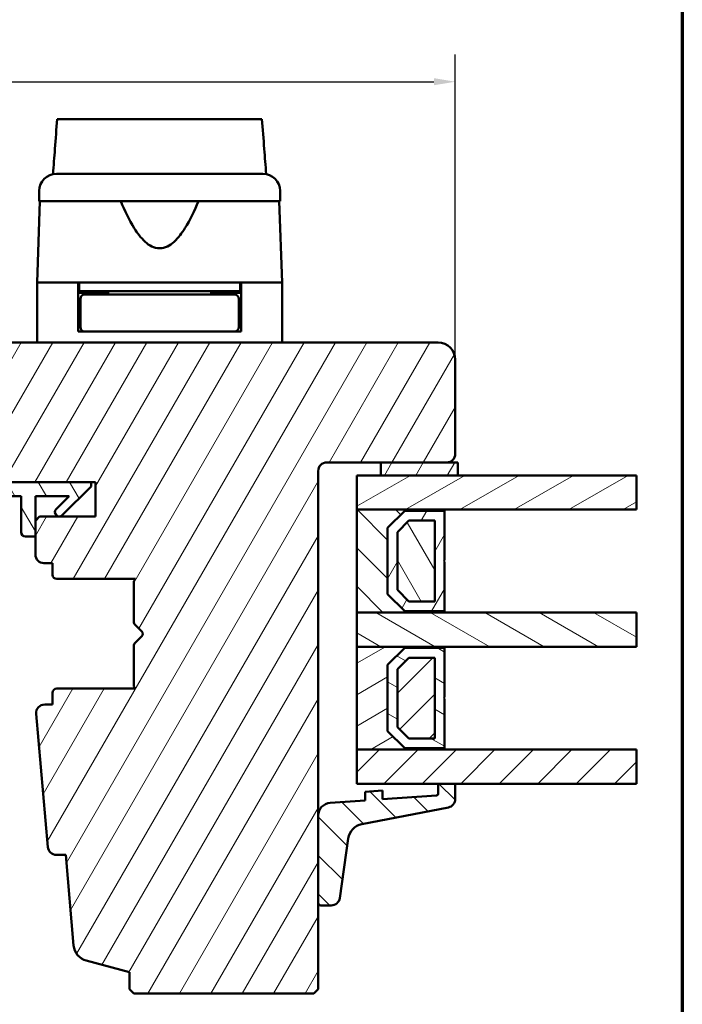
# Model space of a CAD drawing. Units: millimetres. Extents: x 15 to 815, y -287 to 287.
# Drawn here: x 533 to 610, y -225 to -110 of the extents above; entities that cross this region are included whole.
import ezdxf

# ---------------------------------------------------------------- set-up
doc = ezdxf.new("R2010")
doc.units = ezdxf.units.MM
for name, color, linetype, lineweight in [('Border (ISO)', 8, 'Continuous', 70), ('Break Line (ISO)', 7, 'Continuous', 50), ('Dimension (ISO)', 3, 'Continuous', 25), ('Hatch (ISO)', 8, 'Continuous', 18), ('Visible (ISO)', 7, 'Continuous', 50)]:
    doc.layers.add(name, color=color, linetype=linetype, lineweight=lineweight)
doc.styles.add('Note Text (ISO)', font='tahoma.ttf')
doc.dimstyles.new('Default (ISO)', dxfattribs={"dimtxt": 3.5, "dimasz": 2.5, "dimexe": 3.175, "dimexo": 0, "dimgap": 0.762, "dimtad": 1, "dimrnd": 1e-08, "dimtxsty": 'Note Text (ISO)', "dimcen": 0.09, "dimdle": 10, "dimclrd": 256, "dimclre": 256, "dimclrt": 256, "dimazin": 2, "dimtfac": 1.001486, "dimtmove": 0, "dimatfit": 3, "dimfxl": 1, "dimtolj": 1, "dimtzin": 0, "dimlwd": -1, "dimlwe": -1, "dimarcsym": 0})
pattern_1 = [(60, (410.098, -297), (-2.74963, 1.5875), [])]
pattern_2 = [(120.0002, (410.098, -297), (-2.749626, -1.58751), [])]
pattern_3 = [(30, (410.098, -297), (-1.5875, 2.74963), [])]
pattern_4 = [(150.0002, (410.098, -297), (-1.58749, -2.749637), [])]
pattern_5 = [(45, (410.098, -297), (-2.245064, 2.245064), [])]
pattern_6 = [(135.0002, (410.098, -297), (-2.245056, -2.24507), [])]

# ---------------------------------------------------------------- blocks, each defined once
blk = doc.blocks.new('Borders LEIAB A4 Border')
at = {"layer": 'Border (ISO)'}
blk.add_line((200, 287), (200, 10), dxfattribs=at)
blk = doc.blocks.new('*D49')
at = {"layer": 'Defpoints', "color": 0, "transparency": 16777216}
for p in [(583.61, -117.24), (583.61, -149.69), (457.61, -174.29)]:
    blk.add_point(p, dxfattribs=at)
at = {"layer": 'Dimension (ISO)', "transparency": 16777216}
for p, q in [((457.61, -174.29), (457.61, -114.06)), ((583.61, -149.69), (583.61, -114.06)), ((460.11, -117.24), (581.11, -117.24))]:
    blk.add_line(p, q, dxfattribs=at)
for points in [[(460.11, -116.82), (460.11, -117.65), (457.61, -117.24)], [(581.11, -116.82), (581.11, -117.65), (583.61, -117.24)]]:
    blk.add_solid(points, dxfattribs=at)
at = {"layer": 'Dimension (ISO)', "transparency": 16777216, "insert": (517.01, -112.83), "char_height": 3.5, "attachment_point": 1, "style": 'Note Text (ISO)'}
blk.add_mtext('\\A1;126', dxfattribs=at)

msp = doc.modelspace()

# ---------------------------------------------------------------- hatches: boundary and pattern name
at = {"layer": 'Hatch (ISO)'}
h = msp.add_hatch(dxfattribs=at)
h.set_pattern_fill('ANSI31', color=256, scale=25.4, angle=14.99998, style=0)
h.set_pattern_definition(pattern_1)
edge = h.paths.add_edge_path()
edge.add_line((581.61, -147.687), (516.61, -147.687))
edge.add_ellipse((516.61, -149.687), major_axis=(-2, 0), ratio=1, start_angle=270, end_angle=360)
edge.add_line((514.61, -149.687), (514.61, -162.687))
edge.add_ellipse((515.61, -162.687), major_axis=(0, -1), ratio=1, start_angle=270, end_angle=360)
edge.add_line((515.61, -163.687), (531.81, -163.687))
edge.add_ellipse((531.81, -163.987), major_axis=(0.3, 0), ratio=1, start_angle=0, end_angle=90, ccw=False)
edge.add_line((532.11, -163.987), (541.61, -163.987))
edge.add_line((541.61, -163.987), (541.61, -167.987))
edge.add_line((541.61, -167.987), (535.11, -167.987))
edge.add_line((535.11, -167.987), (534.61, -168.487))
edge.add_line((534.61, -168.487), (534.61, -172.437))
edge.add_ellipse((535.61, -172.437), major_axis=(0, -1), ratio=1, start_angle=270, end_angle=360)
edge.add_line((535.61, -173.437), (536.61, -173.437))
edge.add_line((536.61, -173.437), (536.61, -174.787))
edge.add_ellipse((537.11, -174.787), major_axis=(0, -0.5), ratio=1, start_angle=270, end_angle=360)
edge.add_line((537.11, -175.287), (546.297, -175.287))
edge.add_line((546.297, -175.287), (546.11, -175.552))
edge.add_line((546.11, -175.552), (546.11, -180.28))
edge.add_ellipse((546.61, -180.28), major_axis=(0, -0.5), ratio=1, start_angle=270, end_angle=315)
edge.add_line((546.256, -180.633), (547.027, -181.404))
edge.add_ellipse((546.744, -181.687), major_axis=(0.283, -0.283), ratio=1, start_angle=0, end_angle=90, ccw=False)
edge.add_line((547.027, -181.969), (546.256, -182.74))
edge.add_ellipse((546.61, -183.094), major_axis=(-0.354, -0.354), ratio=1, start_angle=270, end_angle=315)
edge.add_line((546.11, -183.094), (546.11, -187.822))
edge.add_line((546.11, -187.822), (546.297, -188.087))
edge.add_line((546.297, -188.087), (537.11, -188.087))
edge.add_ellipse((537.11, -188.587), major_axis=(-0.5, 0), ratio=1, start_angle=270, end_angle=360)
edge.add_line((536.61, -188.587), (536.61, -189.937))
edge.add_line((536.61, -189.937), (535.701, -189.937))
edge.add_ellipse((535.701, -190.937), major_axis=(-1, 0), ratio=1, start_angle=270, end_angle=364.99618)
edge.add_line((534.705, -191.024), (536.064, -206.574))
edge.add_ellipse((537.06, -206.487), major_axis=(0.087, -0.996), ratio=1, start_angle=270, end_angle=355.00382)
edge.add_line((537.06, -207.487), (538.151, -207.487))
edge.add_line((538.151, -207.487), (539.077, -218.074))
edge.add_ellipse((541.069, -217.9), major_axis=(0.174, -1.992), ratio=1, start_angle=270, end_angle=340.00382)
edge.add_line((540.552, -219.831), (545.61, -221.187))
edge.add_line((545.61, -221.187), (545.61, -223.187))
edge.add_line((545.61, -223.187), (546.11, -223.687))
edge.add_line((546.11, -223.687), (567.11, -223.687))
edge.add_line((567.11, -223.687), (567.61, -223.187))
edge.add_line((567.61, -223.187), (567.61, -162.687))
edge.add_ellipse((568.61, -162.687), major_axis=(0, 1), ratio=1, start_angle=0, end_angle=90, ccw=False)
edge.add_line((568.61, -161.687), (582.61, -161.687))
edge.add_ellipse((582.61, -160.687), major_axis=(1, 0), ratio=1, start_angle=270, end_angle=360)
edge.add_line((583.61, -160.687), (583.61, -149.687))
edge.add_ellipse((581.61, -149.687), major_axis=(0, 2), ratio=1, start_angle=270, end_angle=360)
h = msp.add_hatch(dxfattribs=at)
h.set_pattern_fill('ANSI31', color=256, scale=25.4, angle=14.99998, style=0)
h.set_pattern_definition(pattern_1)
h.paths.add_polyline_path([(574.91, -161.687), (574.91, -163.187), (583.91, -163.187), (583.91, -161.687), (582.61, -161.687)])
h = msp.add_hatch(dxfattribs=at)
h.set_pattern_fill('ANSI31', color=256, scale=25.4, angle=-14.99998, style=0)
h.set_pattern_definition(pattern_3)
h.paths.add_polyline_path([(604.749, -163.187), (604.749, -167.187), (582.36, -167.187), (572.11, -167.187), (572.11, -163.187), (574.91, -163.187), (583.91, -163.187)])
h = msp.add_hatch(dxfattribs=at)
h.set_pattern_fill('ANSI31', color=256, scale=25.4, angle=75.00018, style=0)
h.set_pattern_definition(pattern_2)
edge = h.paths.add_edge_path()
edge.add_ellipse((517.663, -162.487), major_axis=(-1.5, 0), ratio=1, start_angle=53.1301, end_angle=90)
edge.add_line((517.663, -163.987), (532.11, -163.987))
edge.add_line((532.11, -163.987), (541.11, -163.987))
edge.add_line((541.11, -163.987), (541.11, -164.487))
edge.add_line((541.11, -164.487), (537.756, -167.84))
edge.add_ellipse((537.402, -167.487), major_axis=(-0.354, -0.354), ratio=1, start_angle=270, end_angle=450, ccw=False)
edge.add_line((537.049, -167.133), (538.545, -165.637))
edge.add_line((538.545, -165.637), (534.61, -165.637))
edge.add_line((534.61, -165.637), (534.61, -168.487))
edge.add_line((534.61, -168.487), (534.61, -170.337))
edge.add_line((534.61, -170.337), (533.46, -170.337))
edge.add_ellipse((533.46, -169.837), major_axis=(0, -0.5), ratio=1, start_angle=270, end_angle=360, ccw=False)
edge.add_line((532.96, -169.837), (532.96, -165.637))
edge.add_line((532.96, -165.637), (522.89, -165.637))
edge.add_ellipse((522.89, -166.137), major_axis=(0.287, 0.41), ratio=1, start_angle=35, end_angle=90)
edge.add_line((522.481, -165.85), (521.2, -167.679))
edge.add_ellipse((521.61, -167.966), major_axis=(-0.41, 0.287), ratio=1, start_angle=0, end_angle=90)
edge.add_line((521.323, -168.375), (521.896, -168.777))
edge.add_ellipse((521.61, -169.187), major_axis=(0.5, 0), ratio=1, start_angle=270, end_angle=415, ccw=False)
edge.add_line((521.61, -169.687), (520.41, -169.687))
edge.add_ellipse((520.41, -169.187), major_axis=(0.354, -0.354), ratio=1, start_angle=270, end_angle=315, ccw=False)
edge.add_line((520.056, -169.54), (516.402, -165.887))
edge.add_ellipse((517.11, -165.18), major_axis=(0, -1), ratio=1, start_angle=270, end_angle=315, ccw=False)
edge.add_line((516.11, -165.18), (516.11, -164.187))
edge.add_ellipse((516.61, -164.187), major_axis=(-0.5, 0), ratio=1, start_angle=270, end_angle=360, ccw=False)
edge.add_line((516.61, -163.687), (516.763, -163.687))
edge = h.paths.add_edge_path(flags=0)
edge.add_ellipse((520.205, -166.137), major_axis=(0.5, 0), ratio=1, start_angle=325, end_angle=450)
edge.add_line((520.205, -165.637), (519.057, -165.637))
edge.add_ellipse((519.057, -166.137), major_axis=(-0.354, 0.354), ratio=1, start_angle=315, end_angle=450)
edge.add_line((518.703, -166.49), (519.378, -167.165))
edge.add_ellipse((519.732, -166.812), major_axis=(-0.287, -0.41), ratio=1, start_angle=350, end_angle=450)
edge.add_line((520.141, -167.099), (520.614, -166.423))
h = msp.add_hatch(dxfattribs=at)
h.set_pattern_fill('ANSI31', color=256, scale=25.4, angle=90.00021, style=0)
h.set_pattern_definition(pattern_6)
h.paths.add_polyline_path([(572.11, -167.187), (572.11, -179.187), (582.36, -179.187), (582.36, -179.047), (577.71, -179.047), (575.71, -177.047), (575.71, -169.327), (577.71, -167.327), (582.36, -167.327), (582.36, -167.187)])
h = msp.add_hatch(dxfattribs=at)
h.set_pattern_fill('ANSI31', color=256, scale=25.4, angle=14.99998, style=0)
h.set_pattern_definition(pattern_1)
h.paths.add_polyline_path([(582.36, -167.327), (577.71, -167.327), (575.71, -169.327), (575.71, -177.047), (577.71, -179.047), (582.36, -179.047), (582.36, -173.287), (582.26, -173.187), (582.36, -173.087)])
h.paths.add_polyline_path([(578.186, -168.477), (581.21, -168.477), (581.21, -177.897), (578.186, -177.897), (576.86, -176.57), (576.86, -169.803)], flags=0)
h = msp.add_hatch(dxfattribs=at)
h.set_pattern_fill('ANSI31', color=256, scale=25.4, angle=75.00018, style=0)
h.set_pattern_definition(pattern_2)
h.paths.add_polyline_path([(581.21, -177.897), (581.21, -168.477), (578.186, -168.477), (576.86, -169.803), (576.86, -176.57), (578.186, -177.897)])
h = msp.add_hatch(dxfattribs=at)
h.set_pattern_fill('ANSI31', color=256, scale=25.4, angle=105.00025, style=0)
h.set_pattern_definition(pattern_4)
h.paths.add_polyline_path([(604.749, -179.187), (604.749, -183.187), (582.36, -183.187), (572.11, -183.187), (572.11, -179.187), (582.36, -179.187)])
h = msp.add_hatch(dxfattribs=at)
h.set_pattern_fill('ANSI31', color=256, scale=25.4, angle=-14.99998, style=0)
h.set_pattern_definition(pattern_3)
h.paths.add_polyline_path([(572.11, -183.187), (572.11, -195.187), (582.36, -195.187), (582.36, -195.047), (577.71, -195.047), (575.71, -193.047), (575.71, -185.327), (577.71, -183.327), (582.36, -183.327), (582.36, -183.187)])
h = msp.add_hatch(dxfattribs=at)
h.set_pattern_fill('ANSI31', color=256, scale=25.4, angle=105.00025, style=0)
h.set_pattern_definition(pattern_4)
h.paths.add_polyline_path([(582.36, -183.327), (577.71, -183.327), (575.71, -185.327), (575.71, -193.047), (577.71, -195.047), (582.36, -195.047), (582.36, -189.287), (582.26, -189.187), (582.36, -189.087)])
h.paths.add_polyline_path([(578.186, -184.477), (581.21, -184.477), (581.21, -193.897), (578.186, -193.897), (576.86, -192.57), (576.86, -185.803)], flags=0)
h = msp.add_hatch(dxfattribs=at)
h.set_pattern_fill('ANSI31', color=256, scale=25.4, style=0)
h.set_pattern_definition(pattern_5)
h.paths.add_polyline_path([(581.21, -193.897), (581.21, -184.477), (578.186, -184.477), (576.86, -185.803), (576.86, -192.57), (578.186, -193.897)])
h = msp.add_hatch(dxfattribs=at)
h.set_pattern_fill('ANSI31', color=256, scale=25.4, style=0)
h.set_pattern_definition(pattern_5)
h.paths.add_polyline_path([(604.749, -195.187), (604.749, -199.187), (583.61, -199.187), (581.61, -199.187), (572.11, -199.187), (572.11, -195.187), (582.36, -195.187)])
h = msp.add_hatch(dxfattribs=at)
h.set_pattern_fill('ANSI31', color=256, scale=25.4, angle=90.00021, style=0)
h.set_pattern_definition(pattern_6)
edge = h.paths.add_edge_path()
edge.add_ellipse((581.41, -200.352), major_axis=(0, -0.2), ratio=1, start_angle=4, end_angle=90)
edge.add_line((581.61, -200.352), (581.61, -199.187))
edge.add_line((581.61, -199.187), (583.61, -199.187))
edge.add_line((583.61, -199.187), (583.61, -200.97))
edge.add_ellipse((582.61, -200.97), major_axis=(0.982, 0.19), ratio=1, start_angle=270, end_angle=349.02742, ccw=False)
edge.add_line((582.8, -201.951), (572.71, -203.908))
edge.add_ellipse((573.091, -205.871), major_axis=(0.28, 1.98), ratio=1, start_angle=19.01683, end_angle=90)
edge.add_line((571.111, -205.591), (570.129, -212.538))
edge.add_ellipse((569.139, -212.398), major_axis=(1, 0), ratio=1, start_angle=270, end_angle=351.95575, ccw=False)
edge.add_line((569.139, -213.398), (567.91, -213.398))
edge.add_ellipse((567.91, -213.098), major_axis=(0, -0.3), ratio=1, start_angle=270, end_angle=360, ccw=False)
edge.add_line((567.61, -213.098), (567.61, -202.916))
edge.add_ellipse((569.11, -202.916), major_axis=(-1.496, -0.105), ratio=1, start_angle=270, end_angle=356, ccw=False)
edge.add_line((569.005, -201.42), (573.11, -201.133))
edge.add_line((573.11, -201.133), (573.11, -200.13))
edge.add_line((573.11, -200.13), (575.11, -199.99))
edge.add_line((575.11, -199.99), (575.11, -200.993))
edge.add_line((575.11, -200.993), (581.423, -200.551))

# ---------------------------------------------------------------- linework, layer by layer
at = {"layer": 'Break Line (ISO)'}
for p, q in [((537.156, -121.597), (561.055, -121.597)), ((604.749, -163.187), (604.749, -167.187)), ((604.749, -179.187), (604.749, -183.187)), ((604.749, -195.187), (604.749, -199.187))]:
    msp.add_line(p, q, dxfattribs=at)
at = {"layer": 'Visible (ISO)'}
for p, q in [((535.06, -129.987), (535.06, -131.187)), ((563.16, -131.187), (563.16, -129.987)), ((535.141, -131.187), (534.81, -140.687)), ((563.16, -131.187), (535.06, -131.187)), ((563.41, -140.687), (563.078, -131.187)), ((539.61, -140.687), (534.81, -140.687)), ((534.81, -140.687), (534.81, -147.687)), ((542.31, -140.687), (534.81, -140.687)), ((539.61, -146.387), (539.61, -140.687)), ((539.71, -140.687), (539.71, -141.687)), ((555.909, -140.687), (542.31, -140.687)), ((563.41, -140.687), (555.909, -140.687)), ((558.51, -140.687), (558.51, -141.687)), ((563.41, -140.687), (558.61, -140.687)), ((558.61, -146.387), (558.61, -140.687)), ((563.41, -140.687), (563.41, -147.687)), ((539.71, -141.687), (539.61, -141.687)), ((543.11, -141.887), (539.61, -141.887)), ((558.51, -141.687), (539.71, -141.687)), ((543.225, -142.087), (540.36, -142.087)), ((541.61, -141.887), (541.61, -141.687)), ((543.11, -141.687), (543.11, -142.087)), ((554.994, -142.087), (543.225, -142.087)), ((557.86, -142.087), (554.994, -142.087)), ((555.11, -141.687), (555.11, -142.087)), ((558.61, -141.887), (555.11, -141.887)), ((556.61, -141.887), (556.61, -141.687)), ((558.61, -141.687), (558.51, -141.687)), ((539.86, -142.587), (539.86, -145.887)), ((558.36, -142.587), (558.36, -145.887)), ((539.86, -144.887), (539.61, -144.887)), ((558.61, -144.887), (558.36, -144.887)), ((540.36, -146.387), (539.61, -146.387)), ((540.36, -146.387), (543.225, -146.387)), ((543.225, -146.387), (554.994, -146.387)), ((554.994, -146.387), (557.86, -146.387)), ((558.61, -146.387), (557.86, -146.387)), ((581.61, -147.687), (516.61, -147.687)), ((583.61, -160.687), (583.61, -149.687)), ((568.61, -161.687), (582.61, -161.687)), ((574.91, -161.687), (574.91, -163.187)), ((583.91, -161.687), (574.91, -161.687)), ((583.91, -163.187), (583.91, -161.687)), ((567.61, -223.187), (567.61, -162.687)), ((604.749, -163.187), (572.11, -163.187)), ((572.11, -163.187), (572.11, -167.187)), ((574.91, -163.187), (583.91, -163.187)), ((541.11, -163.987), (517.663, -163.987)), ((532.11, -163.987), (541.61, -163.987)), ((541.11, -164.487), (541.11, -163.987)), ((541.61, -163.987), (541.61, -167.987)), ((537.756, -167.84), (541.11, -164.487)), ((522.89, -165.637), (532.96, -165.637)), ((532.96, -165.637), (532.96, -169.837)), ((534.61, -170.337), (534.61, -165.637)), ((534.61, -165.637), (538.545, -165.637)), ((538.545, -165.637), (537.049, -167.133)), ((572.11, -167.187), (572.11, -179.187)), ((582.36, -167.187), (572.11, -167.187)), ((572.11, -167.187), (604.749, -167.187)), ((575.71, -169.327), (577.71, -167.327)), ((577.71, -167.327), (575.71, -169.327)), ((577.71, -167.327), (582.36, -167.327)), ((582.36, -167.327), (577.71, -167.327)), ((582.36, -167.327), (582.36, -167.187)), ((582.36, -173.087), (582.36, -167.327)), ((535.11, -167.987), (534.61, -168.487)), ((534.61, -168.487), (534.61, -172.437)), ((541.61, -167.987), (535.11, -167.987)), ((576.86, -169.803), (578.186, -168.477)), ((578.186, -168.477), (576.86, -169.803)), ((578.186, -168.477), (581.21, -168.477)), ((581.21, -168.477), (578.186, -168.477)), ((581.21, -168.477), (581.21, -177.897)), ((581.21, -177.897), (581.21, -168.477)), ((575.71, -177.047), (575.71, -169.327)), ((575.71, -169.327), (575.71, -177.047)), ((576.86, -176.57), (576.86, -169.803)), ((576.86, -169.803), (576.86, -176.57)), ((533.46, -170.337), (534.61, -170.337)), ((535.61, -173.437), (536.61, -173.437)), ((536.61, -173.437), (536.61, -174.787)), ((582.26, -173.187), (582.36, -173.087)), ((582.36, -173.287), (582.26, -173.187)), ((582.36, -179.047), (582.36, -173.287)), ((537.11, -175.287), (546.297, -175.287)), ((546.297, -175.287), (546.11, -175.552)), ((546.11, -175.552), (546.11, -180.28)), ((578.186, -177.897), (576.86, -176.57)), ((576.86, -176.57), (578.186, -177.897)), ((577.71, -179.047), (575.71, -177.047)), ((575.71, -177.047), (577.71, -179.047)), ((581.21, -177.897), (578.186, -177.897)), ((578.186, -177.897), (581.21, -177.897)), ((572.11, -179.187), (582.36, -179.187)), ((604.749, -179.187), (572.11, -179.187)), ((572.11, -179.187), (572.11, -183.187)), ((582.36, -179.047), (577.71, -179.047)), ((577.71, -179.047), (582.36, -179.047)), ((582.36, -179.187), (582.36, -179.047)), ((546.256, -180.633), (547.027, -181.404)), ((547.027, -181.969), (546.256, -182.74)), ((546.11, -183.094), (546.11, -187.822)), ((572.11, -183.187), (572.11, -195.187)), ((582.36, -183.187), (572.11, -183.187)), ((572.11, -183.187), (604.749, -183.187)), ((575.71, -185.327), (577.71, -183.327)), ((577.71, -183.327), (575.71, -185.327)), ((577.71, -183.327), (582.36, -183.327)), ((582.36, -183.327), (577.71, -183.327)), ((582.36, -183.327), (582.36, -183.187)), ((582.36, -189.087), (582.36, -183.327)), ((576.86, -185.803), (578.186, -184.477)), ((578.186, -184.477), (576.86, -185.803)), ((578.186, -184.477), (581.21, -184.477)), ((581.21, -184.477), (578.186, -184.477)), ((581.21, -184.477), (581.21, -193.897)), ((581.21, -193.897), (581.21, -184.477)), ((575.71, -193.047), (575.71, -185.327)), ((575.71, -185.327), (575.71, -193.047)), ((576.86, -192.57), (576.86, -185.803)), ((576.86, -185.803), (576.86, -192.57)), ((546.297, -188.087), (537.11, -188.087)), ((546.11, -187.822), (546.297, -188.087)), ((536.61, -188.587), (536.61, -189.937)), ((582.26, -189.187), (582.36, -189.087)), ((582.36, -189.287), (582.26, -189.187)), ((582.36, -195.047), (582.36, -189.287)), ((536.61, -189.937), (535.701, -189.937)), ((534.705, -191.024), (536.064, -206.574)), ((577.71, -195.047), (575.71, -193.047)), ((575.71, -193.047), (577.71, -195.047)), ((578.186, -193.897), (576.86, -192.57)), ((576.86, -192.57), (578.186, -193.897)), ((581.21, -193.897), (578.186, -193.897)), ((578.186, -193.897), (581.21, -193.897)), ((572.11, -195.187), (582.36, -195.187)), ((604.749, -195.187), (572.11, -195.187)), ((572.11, -195.187), (572.11, -199.187)), ((582.36, -195.047), (577.71, -195.047)), ((577.71, -195.047), (582.36, -195.047)), ((582.36, -195.187), (582.36, -195.047)), ((572.11, -199.187), (604.749, -199.187)), ((575.11, -199.99), (573.11, -200.13)), ((575.11, -200.993), (575.11, -199.99)), ((583.61, -199.187), (581.61, -199.187)), ((581.61, -199.187), (581.61, -200.352)), ((583.61, -200.97), (583.61, -199.187)), ((573.11, -201.133), (569.005, -201.42)), ((573.11, -200.13), (573.11, -201.133)), ((581.423, -200.551), (575.11, -200.993)), ((572.71, -203.908), (582.8, -201.951)), ((567.61, -202.916), (567.61, -213.098)), ((570.129, -212.538), (571.111, -205.591)), ((537.06, -207.487), (538.151, -207.487)), ((538.151, -207.487), (539.077, -218.074)), ((567.91, -213.398), (569.139, -213.398)), ((540.552, -219.831), (545.61, -221.187)), ((545.61, -221.187), (545.61, -223.187)), ((545.61, -223.187), (546.11, -223.687)), ((546.11, -223.687), (567.11, -223.687)), ((567.11, -223.687), (567.61, -223.187))]:
    msp.add_line(p, q, dxfattribs=at)
for centre, radius, start, end in [((537.06, -129.987), 2, 90, 180), ((561.16, -129.987), 2, 0, 90), ((540.36, -142.587), 0.5, 90, 180), ((557.86, -142.587), 0.5, 0, 90), ((540.36, -145.887), 0.5, 180, 270), ((557.86, -145.887), 0.5, 270, 0), ((581.61, -149.687), 2, 0, 90), ((582.61, -160.687), 1, 270, 0), ((568.61, -162.687), 1, 90, 180), ((537.402, -167.487), 0.5, 135, 315), ((533.46, -169.837), 0.5, 180, 270), ((535.61, -172.437), 1, 180, 270), ((537.11, -174.787), 0.5, 180, 270), ((546.61, -180.28), 0.5, 180, 225), ((546.744, -181.687), 0.4, 315, 45), ((546.61, -183.094), 0.5, 135, 180), ((537.11, -188.587), 0.5, 90, 180), ((535.701, -190.937), 1, 90, 184.99618), ((581.41, -200.352), 0.2, 274, 0), ((582.61, -200.97), 1, 280.97258, 0), ((569.11, -202.916), 1.5, 94, 180), ((573.091, -205.871), 2, 100.97258, 171.95575), ((537.06, -206.487), 1, 184.99618, 270), ((569.139, -212.398), 1, 270, 351.95575), ((567.91, -213.098), 0.3, 180, 270), ((541.069, -217.9), 2, 184.99618, 255)]:
    msp.add_arc(centre, radius, start, end, dxfattribs=at)
for points, knots in [([(536.674, -128.024), (536.748, -127.038), (536.822, -126.054), (536.982, -123.924), (537.069, -122.757), (537.156, -121.597)], [0.30066342, 0.30066342, 0.30066342, 0.30066342, 0.59767146, 0.59767146, 0.95085114, 0.95085114, 0.95085114, 0.95085114]), ([(561.055, -121.597), (561.143, -122.76), (561.232, -123.931), (561.393, -126.061), (561.468, -127.041), (561.542, -128.024)], [3.28181917, 3.28181917, 3.28181917, 3.28181917, 3.73510501, 3.73510501, 4.11364467, 4.11364467, 4.11364467, 4.11364467]), ([(537.06, -127.987), (537.06, -127.987), (537.1, -127.987), (537.18, -127.987), (537.259, -127.987), (537.377, -127.987), (537.534, -127.987), (537.537, -127.987), (537.539, -127.987), (537.542, -127.987), (537.73, -127.987), (537.971, -127.987), (538.264, -127.987), (538.269, -127.987), (538.273, -127.987), (538.278, -127.987), (538.608, -127.987), (538.998, -127.987), (539.448, -127.987), (539.455, -127.987), (539.462, -127.987), (539.47, -127.987), (539.961, -127.987), (540.513, -127.987), (541.127, -127.987), (541.146, -127.987), (541.165, -127.987), (541.186, -127.987), (541.856, -127.987), (542.581, -127.987), (543.363, -127.987), (543.388, -127.987), (543.412, -127.987), (543.439, -127.987), (544.244, -127.987), (545.086, -127.987), (545.967, -127.987), (546.025, -127.987), (546.083, -127.987), (546.143, -127.987), (547.116, -127.987), (548.106, -127.987), (549.11, -127.987), (550.05, -127.987), (550.978, -127.987), (551.893, -127.987), (551.954, -127.987), (552.017, -127.987), (552.076, -127.987), (552.989, -127.987), (553.864, -127.987), (554.699, -127.987), (554.726, -127.987), (554.755, -127.987), (554.78, -127.987), (555.577, -127.987), (556.317, -127.987), (557, -127.987), (557.011, -127.987), (557.023, -127.987), (557.033, -127.987), (557.659, -127.987), (558.224, -127.987), (558.726, -127.987), (558.734, -127.987), (558.742, -127.987), (558.75, -127.987), (559.201, -127.987), (559.593, -127.987), (559.925, -127.987), (559.93, -127.987), (559.936, -127.987), (559.941, -127.987), (560.236, -127.987), (560.478, -127.987), (560.669, -127.987), (560.672, -127.987), (560.675, -127.987), (560.678, -127.987), (560.999, -127.987), (561.16, -127.987), (561.16, -127.987)], [0, 0, 0, 0, 0.0625, 0.0625, 0.0625, 0.1240234, 0.1240234, 0.1240234, 0.125, 0.125, 0.125, 0.1865234, 0.1865234, 0.1865234, 0.1875, 0.1875, 0.1875, 0.2490234, 0.2490234, 0.2490234, 0.25, 0.25, 0.25, 0.3105469, 0.3105469, 0.3105469, 0.3125, 0.3125, 0.3125, 0.3730469, 0.3730469, 0.3730469, 0.375, 0.375, 0.375, 0.4335937, 0.4335937, 0.4335937, 0.4375, 0.4375, 0.4375, 0.5, 0.5, 0.5, 0.5585937, 0.5585937, 0.5585937, 0.5625, 0.5625, 0.5625, 0.6230469, 0.6230469, 0.6230469, 0.625, 0.625, 0.625, 0.6865234, 0.6865234, 0.6865234, 0.6875, 0.6875, 0.6875, 0.7490234, 0.7490234, 0.7490234, 0.75, 0.75, 0.75, 0.8115234, 0.8115234, 0.8115234, 0.8125, 0.8125, 0.8125, 0.8740234, 0.8740234, 0.8740234, 0.875, 0.875, 0.875, 1, 1, 1, 1]), ([(553.643, -131.187), (553.183, -132.304), (552.679, -133.375), (551.718, -134.894), (551.297, -135.468), (550.562, -136.137), (550.3, -136.327), (549.738, -136.602), (549.438, -136.687), (548.781, -136.687), (548.481, -136.602), (547.919, -136.327), (547.658, -136.137), (546.923, -135.468), (546.501, -134.894), (545.54, -133.375), (545.036, -132.304), (544.576, -131.187)], [-2.5786026, -2.5786026, -2.5786026, -2.5786026, -2.2306755, -2.2306755, -2.0336177, -2.0336177, -1.9350888, -1.9350888, -1.8365599, -1.8365599, -1.738031, -1.738031, -1.6395021, -1.6395021, -1.4424443, -1.4424443, -1.0945171, -1.0945171, -1.0945171, -1.0945171])]:
    msp.add_open_spline(points, degree=3, knots=knots, dxfattribs=at)

# ---------------------------------------------------------------- block references
msp.add_blockref('Borders LEIAB A4 Border', (410.098, -297))

# ---------------------------------------------------------------- dimensions: what is measured, and where the dimension line sits
at = {"layer": 'Dimension (ISO)'}
dim = msp.add_linear_dim(base=(583.61, -117.237), p1=(457.61, -174.286), p2=(583.61, -149.687), angle=180, dimstyle='Default (ISO)', override={"dimgap": 0.762, "dimdec": 2, "dimtol": 0, "dimlim": 0, "dimtp": 0, "dimtm": 0, "dimtdec": 2, "dimtofl": 0, "dimatfit": 1}, dxfattribs=at)
dim.commit()
dim.dimension.update_dxf_attribs({"geometry": '*D49', "text_midpoint": (520.61, -117.237), "dimtype": 160})

doc.saveas('drawing.dxf')
